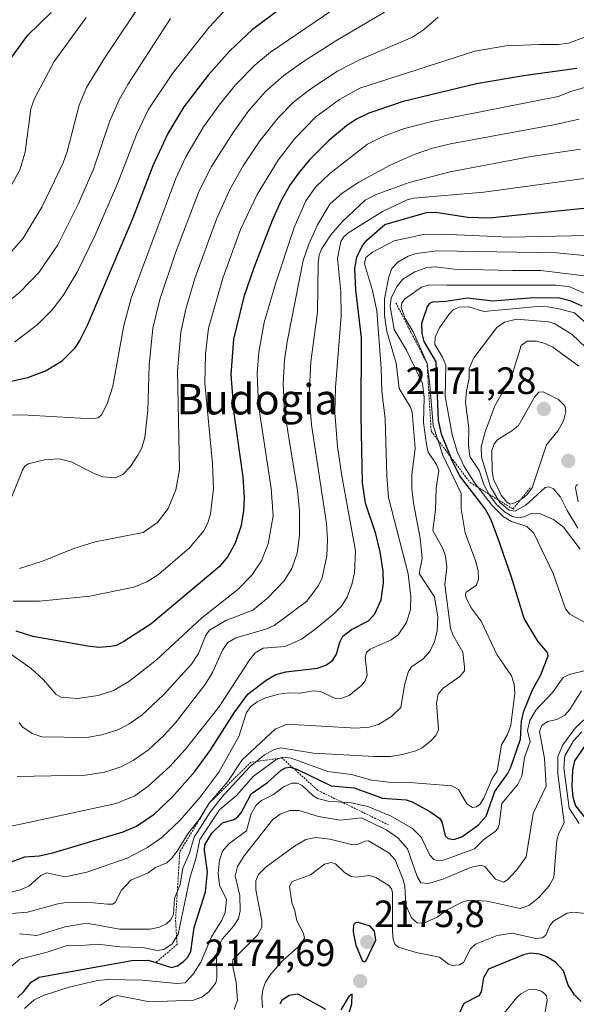
# Model space of a CAD drawing. Units: metres. Extents: x 681865 to 685348, y 4753994 to 4756381.
# Drawn here: x 684900 to 685046, y 4754685 to 4754945 of the extents above; entities that cross this region are included whole.
import ezdxf
from ezdxf.enums import TextEntityAlignment as Align

# ---------------------------------------------------------------- set-up
doc = ezdxf.new("R2010")
doc.units = ezdxf.units.M
doc.header["$MEASUREMENT"] = 0
doc.linetypes.add('TRAZOS', pattern=[0.75, 0.5, -0.25])
for name, color, linetype, lineweight in [('Carátula', 7, 'Continuous', 5), ('Curva de nivel maestra', 36, 'Continuous', 30), ('Curva de nivel normal', 36, 'Continuous', 0), ('Escarpado lineal', 39, 'TRAZOS', 0), ('Punto de cota en terreno', 7, 'Continuous', 0), ('Rótulo de punto de cota en terreno', 19, 'Continuous', 0), ('Texto cartográfico', 19, 'Continuous', 0)]:
    doc.layers.add(name, color=color, linetype=linetype, lineweight=lineweight)
doc.styles.add('Arial', font='txt', dxfattribs={"height": 0.2})

# ---------------------------------------------------------------- blocks, each defined once
blk = doc.blocks.new('*U174')
at = {"layer": 'Curva de nivel normal', "color": 36, "linetype": 'Continuous', "lineweight": 0}
blk.add_polyline3d([(685050.1, 4754872.11, 2145), (685044.59, 4754874.57, 2145), (685041.01, 4754875.01, 2145), (685012.15, 4754875.06, 2145), (685007.6, 4754875.17, 2145), (685005.52, 4754874.54, 2145), (685001.06, 4754871.31, 2145), (685000.29, 4754870.27, 2145), (685000.14, 4754869.17, 2145), (685001.17, 4754866.25, 2145), (685003.29, 4754862.71, 2145), (685006.97, 4754854.41, 2145), (685007.74, 4754848.77, 2145), (685008.56, 4754838.08, 2145), (685011.12, 4754830.23, 2145), (685015.93, 4754820.08, 2145), (685015.94, 4754816.09, 2145), (685017.04, 4754809.75, 2145), (685019.81, 4754802.21, 2145), (685020.46, 4754799.66, 2145), (685020.52, 4754797.55, 2145), (685019.96, 4754795.93, 2145), (685017.3, 4754794.13, 2145), (685017.06, 4754793.34, 2145), (685017.26, 4754792.53, 2145), (685018.6, 4754789.98, 2145), (685021.26, 4754786.46, 2145), (685025.4, 4754777.64, 2145), (685029.19, 4754772.09, 2145), (685029.94, 4754769.83, 2145), (685030.13, 4754767.52, 2145), (685029.07, 4754759.03, 2145), (685028.19, 4754756.57, 2145), (685026.62, 4754753.88, 2145), (685025.47, 4754746.9, 2145), (685024.15, 4754744.98, 2145), (685021.95, 4754739.79, 2145), (685020.88, 4754738.12, 2145), (685019.98, 4754737.5, 2145), (685018.95, 4754737.33, 2145), (685017.41, 4754738.35, 2145), (685015.26, 4754742.13, 2145), (685013.46, 4754743.1, 2145), (685002.33, 4754743.92, 2145), (684996.85, 4754744.01, 2145), (684992.45, 4754744.56, 2145), (684987.09, 4754746.09, 2145), (684980.79, 4754746.88, 2145), (684971.2, 4754750.32, 2145), (684968.9, 4754750.62, 2145), (684967.1, 4754749.89, 2145), (684961.15, 4754745.55, 2145), (684956.77, 4754740.47, 2145), (684952.23, 4754736.71, 2145), (684947.05, 4754728.89, 2145), (684946.16, 4754724.19, 2145), (684944.44, 4754718.69, 2145), (684941.4, 4754703.99, 2145), (684939.81, 4754701.42, 2145), (684937.64, 4754699.88, 2145), (684935.97, 4754699.65, 2145), (684931.97, 4754700.42, 2145), (684925.97, 4754700.58, 2145), (684920.2, 4754701.34, 2145), (684915.85, 4754700.94, 2145), (684912.43, 4754701.09, 2145), (684906.87, 4754699.17, 2145), (684899.66, 4754697.33, 2145), (684892.06, 4754691.04, 2145)], dxfattribs=at)
blk = doc.blocks.new('*U177')
at = {"layer": 'Curva de nivel normal', "color": 36, "linetype": 'Continuous', "lineweight": 0}
blk.add_polyline3d([(685052.7, 4754876.95, 2140), (685036.95, 4754878.9, 2140), (685029.61, 4754878.95, 2140), (685014.22, 4754879.27, 2140), (685009.2, 4754879.9, 2140), (685006.88, 4754879.68, 2140), (685003.76, 4754878.54, 2140), (685000.58, 4754876.63, 2140), (684998.98, 4754874.66, 2140), (684997.52, 4754871.63, 2140), (684997.24, 4754869.38, 2140), (684998.32, 4754863.32, 2140), (685001.56, 4754857.95, 2140), (685005.76, 4754849.1, 2140), (685006.18, 4754845.47, 2140), (685006.05, 4754838.8, 2140), (685006.81, 4754833.01, 2140), (685007.3, 4754831.02, 2140), (685009.44, 4754827.76, 2140), (685010.09, 4754826.09, 2140), (685009.41, 4754821.55, 2140), (685009.16, 4754815.79, 2140), (685008.53, 4754810.34, 2140), (685011.14, 4754805.59, 2140), (685011.83, 4754803.59, 2140), (685012.18, 4754800.69, 2140), (685011.66, 4754796.04, 2140), (685013.15, 4754784.64, 2140), (685013.77, 4754782.86, 2140), (685016.39, 4754778.3, 2140), (685016.83, 4754774.34, 2140), (685016.8, 4754773.38, 2140), (685015.58, 4754771.88, 2140), (685011.21, 4754768.8, 2140), (685009.86, 4754767.23, 2140), (685009.42, 4754764.98, 2140), (685009.98, 4754757.83, 2140), (685009.29, 4754756.3, 2140), (685007.99, 4754754.93, 2140), (685005.69, 4754753.1, 2140), (685004.04, 4754752.3, 2140), (685000.46, 4754751.3, 2140), (684997.3, 4754750.83, 2140), (684993.02, 4754750.75, 2140), (684977, 4754751.64, 2140), (684968.45, 4754753.06, 2140), (684966.64, 4754752.68, 2140), (684964.12, 4754751.2, 2140), (684960.37, 4754748.12, 2140), (684953.44, 4754740.65, 2140), (684950, 4754736.37, 2140), (684945.62, 4754729.5, 2140), (684944.33, 4754725.32, 2140), (684942.59, 4754721.32, 2140), (684941.9, 4754717.05, 2140), (684940.4, 4754713.33, 2140), (684940.15, 4754709.12, 2140), (684939.39, 4754707.65, 2140), (684938.32, 4754706.69, 2140), (684936.45, 4754705.79, 2140), (684933.96, 4754705.23, 2140), (684925.9, 4754705.24, 2140), (684917.35, 4754706.84, 2140), (684911.61, 4754705.85, 2140), (684904.17, 4754703.58, 2140), (684899.58, 4754704.07, 2140)], dxfattribs=at)
blk = doc.blocks.new('*U187')
at = {"layer": 'Curva de nivel normal', "color": 36, "linetype": 'Continuous', "lineweight": 0}
for points in [[(685051.49, 4754862.7, 2155), (685045.87, 4754867.71, 2155), (685041.72, 4754868.8, 2155), (685038.87, 4754869.31, 2155), (685036.04, 4754869.4, 2155), (685021.91, 4754868.09, 2155), (685017.99, 4754869.31, 2155), (685015.44, 4754869.28, 2155), (685013.87, 4754868.5, 2155), (685012.72, 4754867.3, 2155), (685010.29, 4754863.76, 2155), (685009.12, 4754861.36, 2155), (685009.05, 4754859.43, 2155), (685011.08, 4754856.08, 2155), (685011.88, 4754853.98, 2155), (685011.78, 4754845.66, 2155), (685013.6, 4754835.64, 2155), (685014.9, 4754831.22, 2155), (685016.73, 4754827.26, 2155), (685019.39, 4754823.07, 2155), (685024.02, 4754817.09, 2155), (685027.11, 4754813.98, 2155), (685029.19, 4754812.72, 2155), (685033.26, 4754811.42, 2155), (685035.08, 4754809.68, 2155), (685040.18, 4754799.01, 2155), (685043.45, 4754789.72, 2155), (685044.62, 4754788.27, 2155), (685048.53, 4754786.1, 2155)], [(685049.42, 4754773.65, 2155), (685044.43, 4754772.4, 2155), (685042.82, 4754771.66, 2155), (685040.03, 4754767.69, 2155), (685035.68, 4754763.04, 2155), (685034.04, 4754760.32, 2155), (685033.46, 4754757.68, 2155), (685034.13, 4754754.63, 2155), (685032.68, 4754750.51, 2155), (685031.98, 4754745.61, 2155), (685030.84, 4754743.29, 2155), (685026.69, 4754738.36, 2155), (685025.99, 4754732.84, 2155), (685025.66, 4754731.84, 2155), (685024.96, 4754731.02, 2155), (685021.97, 4754728.91, 2155), (685019.44, 4754726.46, 2155), (685011.27, 4754723.44, 2155), (685009.99, 4754723.25, 2155), (685008.77, 4754723.68, 2155), (685007.67, 4754724.74, 2155), (685005.44, 4754729.52, 2155), (685003.14, 4754731.77, 2155), (684997.33, 4754735.16, 2155), (684991.34, 4754737.59, 2155), (684986.99, 4754738.62, 2155), (684980.89, 4754739.03, 2155), (684978.08, 4754739.75, 2155), (684976.98, 4754740.42, 2155), (684974.09, 4754743.19, 2155), (684972.82, 4754743.75, 2155), (684971.33, 4754743.76, 2155), (684969.14, 4754742.81, 2155), (684966.48, 4754740.73, 2155), (684963.36, 4754739.18, 2155), (684961.95, 4754737.97, 2155), (684960.63, 4754735.68, 2155), (684959.39, 4754731.17, 2155), (684954.7, 4754727.73, 2155), (684953.09, 4754725.87, 2155), (684952.3, 4754723.42, 2155), (684951.96, 4754719.97, 2155), (684952.28, 4754716.86, 2155), (684954.1, 4754713.13, 2155), (684953.73, 4754709.63, 2155), (684952.85, 4754707.62, 2155), (684950.14, 4754703.23, 2155), (684947.37, 4754696.55, 2155), (684945.31, 4754693.39, 2155), (684943.21, 4754691.15, 2155), (684941.05, 4754690.92, 2155), (684931.88, 4754691.81, 2155), (684922.8, 4754692.03, 2155), (684920.13, 4754691.78, 2155), (684912.63, 4754689.94, 2155), (684905.81, 4754687.77, 2155), (684903.44, 4754686.62, 2155), (684900.9, 4754684.39, 2155)]]:
    blk.add_polyline3d(points, dxfattribs=at)
blk = doc.blocks.new('*U201')
at = {"layer": 'Curva de nivel normal', "color": 36, "linetype": 'Continuous', "lineweight": 0}
blk.add_polyline3d([(684897.04, 4754732.34, 2120), (684925.07, 4754738.4, 2120), (684929.98, 4754740.46, 2120), (684933.5, 4754742.96, 2120), (684939.17, 4754748.13, 2120), (684943.3, 4754752.73, 2120), (684952.1, 4754763.84, 2120), (684960.06, 4754776.1, 2120), (684961.68, 4754778.14, 2120), (684963.78, 4754779.33, 2120), (684969.54, 4754779.82, 2120), (684973.88, 4754781.75, 2120), (684977.4, 4754784.23, 2120), (684982.29, 4754788.34, 2120), (684984.41, 4754790.41, 2120), (684985.95, 4754792.78, 2120), (684987.18, 4754796.15, 2120), (684987.82, 4754799.25, 2120), (684988.07, 4754804.98, 2120), (684984.47, 4754824.77, 2120), (684983.41, 4754832.49, 2120), (684982.66, 4754841.38, 2120), (684982.8, 4754848.03, 2120), (684984.37, 4754867, 2120), (684984.22, 4754873.28, 2120), (684983.38, 4754882.09, 2120), (684984.26, 4754886.53, 2120), (684984.96, 4754887.72, 2120), (684986.07, 4754888.74, 2120), (684995.27, 4754894.44, 2120), (685001.7, 4754897.52, 2120), (685003.43, 4754898.01, 2120), (685021.95, 4754899.58, 2120), (685053.48, 4754903.9, 2120)], dxfattribs=at)
blk = doc.blocks.new('*U212')
at = {"layer": 'Curva de nivel normal', "color": 36, "linetype": 'Continuous', "lineweight": 0}
blk.add_polyline3d([(684883.37, 4754711.31, 2130), (684899.76, 4754715.64, 2130), (684902.05, 4754716.64, 2130), (684905.18, 4754719.45, 2130), (684906.66, 4754720.08, 2130), (684911.62, 4754719.05, 2130), (684917.34, 4754720.29, 2130), (684927.9, 4754724.03, 2130), (684933.3, 4754726.8, 2130), (684937.11, 4754729.44, 2130), (684941.83, 4754733.89, 2130), (684947.06, 4754739.95, 2130), (684952.07, 4754746.68, 2130), (684957.35, 4754756.09, 2130), (684959.4, 4754762.38, 2130), (684960.55, 4754763.94, 2130), (684962.2, 4754765.17, 2130), (684964.38, 4754766.22, 2130), (684967.9, 4754767.26, 2130), (684970.56, 4754767.6, 2130), (684973.55, 4754767.53, 2130), (684976.99, 4754768.13, 2130), (684978.93, 4754767.89, 2130), (684982.87, 4754766.08, 2130), (684984.5, 4754766.18, 2130), (684986.48, 4754766.88, 2130), (684989.82, 4754769.56, 2130), (684990.67, 4754770.75, 2130), (684991.15, 4754772.19, 2130), (684990.69, 4754776.97, 2130), (684991.04, 4754778.25, 2130), (684992, 4754779.1, 2130), (684997.48, 4754781.54, 2130), (684999.36, 4754782.89, 2130), (685001.59, 4754786.09, 2130), (685002.58, 4754789.54, 2130), (685002.72, 4754792.93, 2130), (685002, 4754798.95, 2130), (684996.83, 4754819.06, 2130), (684996.39, 4754824.78, 2130), (684995.97, 4754839.82, 2130), (684995.04, 4754847.09, 2130), (684994.88, 4754853.16, 2130), (684993.7, 4754868.3, 2130), (684992.63, 4754873.63, 2130), (684990.48, 4754880.63, 2130), (684990.8, 4754882.3, 2130), (684992.57, 4754883.73, 2130), (684998.34, 4754886.75, 2130), (685006.07, 4754888.39, 2130), (685010.83, 4754888.45, 2130), (685028.82, 4754887.72, 2130), (685049.11, 4754888.17, 2130)], dxfattribs=at)
blk = doc.blocks.new('*U224')
at = {"layer": 'Curva de nivel normal', "color": 36, "linetype": 'Continuous', "lineweight": 0}
blk.add_polyline3d([(684895.37, 4754709.26, 2135), (684901.7, 4754709.77, 2135), (684909.64, 4754711.95, 2135), (684911.96, 4754712.29, 2135), (684917.21, 4754712.36, 2135), (684922.74, 4754711.82, 2135), (684924.05, 4754711.87, 2135), (684924.75, 4754712.26, 2135), (684926.46, 4754715.58, 2135), (684928.94, 4754718.2, 2135), (684933.51, 4754720.08, 2135), (684935.43, 4754721.53, 2135), (684938.35, 4754722.76, 2135), (684939.59, 4754723.88, 2135), (684941.15, 4754725.84, 2135), (684944.14, 4754730.7, 2135), (684946.87, 4754734.16, 2135), (684949.57, 4754738.46, 2135), (684954.5, 4754744.17, 2135), (684958.28, 4754749.91, 2135), (684966.92, 4754758.04, 2135), (684970.08, 4754759.34, 2135), (684988.18, 4754758.23, 2135), (684991.75, 4754758.52, 2135), (684994.13, 4754759.2, 2135), (684997.58, 4754761.36, 2135), (685000.09, 4754763.75, 2135), (685001.05, 4754769.6, 2135), (685002.03, 4754773.05, 2135), (685002.89, 4754774.39, 2135), (685005.83, 4754776.47, 2135), (685007.71, 4754778.51, 2135), (685008.97, 4754781.07, 2135), (685009.6, 4754783.8, 2135), (685009.83, 4754787.56, 2135), (685008.92, 4754792.84, 2135), (685004.9, 4754799.01, 2135), (685005.68, 4754802.99, 2135), (685005.14, 4754808.36, 2135), (685003.36, 4754817.6, 2135), (685002.97, 4754821.42, 2135), (685003, 4754824.97, 2135), (685003.83, 4754832.05, 2135), (685003.07, 4754841.58, 2135), (685002.64, 4754842.91, 2135), (684999.65, 4754847.79, 2135), (684998.8, 4754854.45, 2135), (684996.38, 4754862.8, 2135), (684995.79, 4754867.02, 2135), (684995.77, 4754871.46, 2135), (684996.9, 4754877.28, 2135), (684997.7, 4754879.45, 2135), (684999.28, 4754881.12, 2135), (685001.97, 4754882.65, 2135), (685004.09, 4754883.41, 2135), (685009.62, 4754884.06, 2135), (685041.19, 4754883.56, 2135), (685053.68, 4754882.36, 2135)], dxfattribs=at)
blk = doc.blocks.new('*U235')
at = {"layer": 'Curva de nivel maestra', "color": 36, "linetype": 'Continuous', "lineweight": 30}
blk.add_polyline3d([(684890.54, 4754720.57, 2125), (684901, 4754724.37, 2125), (684904.72, 4754724.62, 2125), (684908.35, 4754725.43, 2125), (684926.92, 4754730.93, 2125), (684930.38, 4754732.45, 2125), (684935.08, 4754735.63, 2125), (684939.81, 4754740.07, 2125), (684945.76, 4754746.85, 2125), (684949.84, 4754752.41, 2125), (684956.13, 4754762.33, 2125), (684959.78, 4754767.22, 2125), (684964.56, 4754770.87, 2125), (684967.12, 4754772.4, 2125), (684969.79, 4754773.13, 2125), (684978.13, 4754774.11, 2125), (684980.44, 4754774.95, 2125), (684982.17, 4754776.21, 2125), (684983.13, 4754777.73, 2125), (684983.94, 4754780.89, 2125), (684984.8, 4754782.5, 2125), (684987.06, 4754784.3, 2125), (684991.54, 4754786.57, 2125), (684993.23, 4754788.4, 2125), (684994.84, 4754792.13, 2125), (684995.48, 4754796.59, 2125), (684995.43, 4754799.66, 2125), (684994.61, 4754804.77, 2125), (684993.45, 4754809.49, 2125), (684990.77, 4754817.56, 2125), (684990, 4754822.92, 2125), (684989.63, 4754840.55, 2125), (684989.71, 4754861.19, 2125), (684988.23, 4754873.79, 2125), (684987.92, 4754879.37, 2125), (684988.45, 4754882.5, 2125), (684990.02, 4754885.56, 2125), (684991.13, 4754886.9, 2125), (684995.88, 4754891.04, 2125), (685006.79, 4754894.21, 2125), (685009.3, 4754894.32, 2125), (685017.76, 4754893, 2125), (685023.3, 4754892.83, 2125), (685058.6, 4754896.43, 2125)], dxfattribs=at)
blk = doc.blocks.new('*U244')
at = {"layer": 'Curva de nivel maestra', "color": 36, "linetype": 'Continuous', "lineweight": 30}
blk.add_polyline3d([(684899, 4754687.23, 2150), (684900.73, 4754688.8, 2150), (684902.65, 4754691.33, 2150), (684904.74, 4754692.62, 2150), (684929.14, 4754697.04, 2150), (684933.45, 4754697.08, 2150), (684935.47, 4754696.45, 2150), (684939.65, 4754695.13, 2150), (684941.2, 4754695.58, 2150), (684942.78, 4754696.74, 2150), (684943.87, 4754697.83, 2150), (684944.73, 4754699.36, 2150), (684945.59, 4754705.71, 2150), (684948.62, 4754715.09, 2150), (684949.08, 4754720.38, 2150), (684948.29, 4754726.05, 2150), (684948.4, 4754727.54, 2150), (684950.24, 4754730.59, 2150), (684953.05, 4754733.32, 2150), (684956.02, 4754734.18, 2150), (684957.05, 4754734.77, 2150), (684957.99, 4754735.94, 2150), (684960.59, 4754740.99, 2150), (684964.92, 4754743.98, 2150), (684968.56, 4754747.2, 2150), (684969.7, 4754747.84, 2150), (684970.77, 4754747.99, 2150), (684971.75, 4754747.69, 2150), (684972.82, 4754747.36, 2150), (684981.73, 4754743.07, 2150), (684987.79, 4754742.5, 2150), (684995.21, 4754739.78, 2150), (685001.44, 4754739.33, 2150), (685003.07, 4754738.81, 2150), (685007.73, 4754736.25, 2150), (685010.33, 4754734.44, 2150), (685010.9, 4754733.56, 2150), (685011.7, 4754729.88, 2150), (685012.54, 4754729.18, 2150), (685014.06, 4754728.92, 2150), (685016.15, 4754729.64, 2150), (685020.52, 4754732.77, 2150), (685022.53, 4754735.05, 2150), (685024.79, 4754741.55, 2150), (685028.2, 4754746.26, 2150), (685029.07, 4754747.95, 2150), (685031.59, 4754755.39, 2150), (685031.84, 4754760.14, 2150), (685032.46, 4754762.78, 2150), (685034.74, 4754768.34, 2150), (685036.93, 4754772.34, 2150), (685038.88, 4754777.36, 2150), (685038.73, 4754778.22, 2150), (685036.14, 4754781.21, 2150), (685032.59, 4754787.14, 2150), (685029.26, 4754798.09, 2150), (685025.54, 4754808.72, 2150), (685023.76, 4754813.35, 2150), (685022.31, 4754816.12, 2150), (685015.52, 4754824.89, 2150), (685013.52, 4754829, 2150), (685013.23, 4754829.72, 2150), (685010.81, 4754835.8, 2150), (685009.99, 4754839.38, 2150), (685009.36, 4754854.83, 2150), (685006.25, 4754860.23, 2150), (685005.71, 4754862.28, 2150), (685005.59, 4754865.05, 2150), (685007.07, 4754869.39, 2150), (685007.74, 4754870.32, 2150), (685008.48, 4754870.66, 2150), (685011.93, 4754870.85, 2150), (685017.6, 4754871.72, 2150), (685024.33, 4754870.94, 2150), (685033.97, 4754871.69, 2150), (685041.55, 4754871.77, 2150), (685044.61, 4754871, 2150), (685047.77, 4754869.6, 2150)], dxfattribs=at)
blk = doc.blocks.new('5PATER')
at = {"layer": 'Carátula', "linetype": 'Continuous', "lineweight": 5}
h = blk.add_hatch(color=250, dxfattribs=at)
edge = h.paths.add_edge_path()
edge.add_ellipse((0, 0.01), major_axis=(-1.33, -1.34), ratio=0.999422, start_angle=0, end_angle=360)

msp = doc.modelspace()

# ---------------------------------------------------------------- linework, layer by layer
at = {"layer": 'Curva de nivel maestra', "color": 36, "linetype": 'Continuous', "lineweight": 30}
for points in [[(684973.22, 4754951.58, 2075), (684960.95, 4754942.43, 2075), (684955.02, 4754936.78, 2075), (684949.27, 4754930.37, 2075), (684942.83, 4754922.01, 2075), (684938.66, 4754915.06, 2075), (684934.72, 4754906.52, 2075), (684929.35, 4754892.55, 2075), (684917.52, 4754864.59, 2075), (684915.46, 4754860.53, 2075), (684913.96, 4754858.29, 2075), (684910.62, 4754854.91, 2075), (684906.6, 4754852.47, 2075), (684901.71, 4754850.63, 2075), (684892.59, 4754848.63, 2075)], [(684896.43, 4754933.54, 2050), (684901.64, 4754940.82, 2050), (684907.92, 4754946.89, 2050)], [(685046.41, 4754932.16, 2100), (685032.36, 4754930.23, 2100), (685020.03, 4754928.1, 2100), (685000.71, 4754923.47, 2100), (684991.59, 4754920.4, 2100), (684988.24, 4754918.73, 2100), (684985.71, 4754917.06, 2100), (684981.1, 4754913.15, 2100), (684976.03, 4754908.1, 2100), (684973.05, 4754904.59, 2100), (684970.8, 4754901.36, 2100), (684968.45, 4754897.16, 2100), (684966.18, 4754892.1, 2100), (684961.32, 4754879.64, 2100), (684958.71, 4754871.97, 2100), (684955.98, 4754860.85, 2100), (684955.26, 4754851.52, 2100), (684956.03, 4754841.34, 2100), (684958.41, 4754824.44, 2100), (684958.76, 4754819.06, 2100), (684958.64, 4754815.64, 2100), (684957.94, 4754811.65, 2100), (684956.37, 4754807.07, 2100), (684954.44, 4754803.54, 2100), (684952.2, 4754800.81, 2100), (684934.18, 4754785.66, 2100), (684927.04, 4754781.09, 2100), (684925.17, 4754780.06, 2100), (684923.65, 4754779.75, 2100), (684920.5, 4754779.56, 2100), (684917.57, 4754779.87, 2100), (684903.07, 4754782.45, 2100), (684898.65, 4754783.79, 2100)], [(685049.2, 4754754.48, 2175), (685045.86, 4754749.65, 2175), (685045.27, 4754747.27, 2175), (685045.15, 4754742.87, 2175), (685045.4, 4754740.08, 2175), (685046.11, 4754737.8, 2175), (685049.08, 4754733.97, 2175)], [(684990.42, 4754696.62, 2175), (684990.83, 4754696.88, 2175), (684993.47, 4754702.33, 2175), (684993.08, 4754704.76, 2175), (684991.97, 4754706.08, 2175), (684988.94, 4754707.06, 2175), (684988.12, 4754706.93, 2175), (684987.58, 4754706.42, 2175), (684987.5, 4754704.55, 2175), (684988.18, 4754701.08, 2175), (684989.9, 4754696.99, 2175), (684990.42, 4754696.62, 2175)], [(685047.57, 4754686.22, 2175), (685045.8, 4754687.95, 2175), (685044.16, 4754690.47, 2175), (685042.94, 4754694.3, 2175), (685040.83, 4754696.54, 2175), (685038.4, 4754698.03, 2175), (685036.57, 4754698.69, 2175), (685034.26, 4754698.97, 2175), (685032.36, 4754698.53, 2175), (685023.17, 4754694.69, 2175), (685021.81, 4754692.42, 2175), (685021.23, 4754688.75, 2175), (685020.65, 4754687.71, 2175), (685016.64, 4754685.64, 2175), (685014.88, 4754681.86, 2175)], [(684980.32, 4754684.14, 2175), (684973.03, 4754688.14, 2175), (684970.6, 4754687.8, 2175), (684968.69, 4754686.5, 2175), (684968.18, 4754685.46, 2175)], [(684985.76, 4754680.86, 2175), (684987.14, 4754685.63, 2175), (684987.24, 4754688.12, 2175), (684986.45, 4754687.7, 2175), (684984.22, 4754684.02, 2175)]]:
    msp.add_polyline3d(points, dxfattribs=at)
at = {"layer": 'Curva de nivel normal', "color": 36, "linetype": 'Continuous', "lineweight": 0}
for points in [[(684896.98, 4754883.43, 2060), (684900.54, 4754887.39, 2060), (684905.46, 4754895.62, 2060), (684911.05, 4754907.26, 2060), (684912.11, 4754910.3, 2060), (684915.27, 4754922.51, 2060), (684917.26, 4754927.12, 2060), (684921.95, 4754934.9, 2060), (684932.59, 4754950.84, 2060)], [(684956.76, 4754950.91, 2070), (684949.54, 4754943.06, 2070), (684939.89, 4754930.82, 2070), (684933.5, 4754921.24, 2070), (684930.44, 4754914.76, 2070), (684925.48, 4754901.98, 2070), (684919.52, 4754888.18, 2070), (684914.73, 4754878.5, 2070), (684911.08, 4754872.36, 2070), (684908.25, 4754868.62, 2070), (684904.25, 4754864.58, 2070), (684898.25, 4754859.99, 2070)], [(684897.75, 4754840.75, 2080), (684900.27, 4754840.82, 2080), (684918.73, 4754839.79, 2080), (684920.33, 4754840.08, 2080), (684921.25, 4754840.93, 2080), (684922.72, 4754844, 2080), (684924.16, 4754848.43, 2080), (684927.1, 4754864.4, 2080), (684929.02, 4754871.63, 2080), (684940.76, 4754903.12, 2080), (684943.4, 4754908.83, 2080), (684948.07, 4754916.74, 2080), (684952.18, 4754922.53, 2080), (684956.5, 4754927.81, 2080), (684961.58, 4754933.04, 2080), (684965.74, 4754936.5, 2080), (684984.34, 4754949.11, 2080)], [(684894.58, 4754869.01, 2065), (684899.67, 4754873.18, 2065), (684904.74, 4754878.51, 2065), (684909.63, 4754885.68, 2065), (684915.04, 4754896.43, 2065), (684919.09, 4754905.66, 2065), (684923.41, 4754918.35, 2065), (684925.87, 4754923.94, 2065), (684928.13, 4754927.93, 2065), (684939.35, 4754945.35, 2065)], [(684895.43, 4754897.73, 2055), (684899.65, 4754905.46, 2055), (684901.05, 4754910.09, 2055), (684902.52, 4754921.49, 2055), (684903.49, 4754924.29, 2055), (684908.7, 4754934.04, 2055), (684917.12, 4754945.56, 2055)], [(684995.74, 4754947.05, 2085), (684982.91, 4754939.49, 2085), (684974.11, 4754933.84, 2085), (684969.25, 4754930.35, 2085), (684964.4, 4754926.08, 2085), (684960, 4754921.13, 2085), (684955.83, 4754915.29, 2085), (684950.15, 4754906.32, 2085), (684946.93, 4754899.91, 2085), (684940.7, 4754883.53, 2085), (684936.56, 4754871.22, 2085), (684934.74, 4754863.67, 2085), (684933.72, 4754853.96, 2085), (684933.42, 4754842, 2085), (684932.6, 4754834.92, 2085), (684931.76, 4754832.19, 2085), (684930.77, 4754830.19, 2085), (684928.78, 4754827.21, 2085), (684926.84, 4754825.14, 2085), (684924.76, 4754824.27, 2085), (684921.56, 4754824.54, 2085), (684919.46, 4754825.27, 2085), (684913.15, 4754828.46, 2085), (684910.05, 4754829.25, 2085), (684906.13, 4754828.98, 2085), (684901.87, 4754827.93, 2085), (684901, 4754827.31, 2085), (684900.36, 4754826.23, 2085), (684895.55, 4754814.32, 2085)], [(685009.92, 4754945.7, 2090), (685006.02, 4754942.35, 2090), (685003.15, 4754940.44, 2090), (684989.21, 4754934.44, 2090), (684983.36, 4754931.42, 2090), (684976.04, 4754926.65, 2090), (684971.76, 4754923.27, 2090), (684967.73, 4754919.17, 2090), (684962.87, 4754913.08, 2090), (684958.52, 4754906.47, 2090), (684955.01, 4754900.26, 2090), (684951.45, 4754892.48, 2090), (684945.74, 4754876.77, 2090), (684943.37, 4754868.75, 2090), (684942.05, 4754862.68, 2090), (684941.22, 4754852.5, 2090), (684941.75, 4754826.37, 2090), (684940.78, 4754821.08, 2090), (684938.77, 4754816.18, 2090), (684935.89, 4754812.46, 2090), (684932.13, 4754809.87, 2090), (684919.5, 4754807.41, 2090), (684913.92, 4754805.6, 2090), (684905.62, 4754802.32, 2090), (684899.55, 4754800.39, 2090)], [(684897.92, 4754791.78, 2095), (684904.81, 4754791.73, 2095), (684918.07, 4754793.02, 2095), (684929.71, 4754795.42, 2095), (684933.09, 4754796.83, 2095), (684936.16, 4754798.76, 2095), (684944.38, 4754805.76, 2095), (684948.1, 4754810.25, 2095), (684949.32, 4754812.67, 2095), (684949.93, 4754814.75, 2095), (684950.66, 4754821.32, 2095), (684950.39, 4754827.96, 2095), (684948.45, 4754849.23, 2095), (684948.62, 4754856.97, 2095), (684949.37, 4754863.69, 2095), (684953.17, 4754876.92, 2095), (684957.79, 4754889.76, 2095), (684962.18, 4754898.91, 2095), (684967.69, 4754907.97, 2095), (684972.1, 4754913.7, 2095), (684977.67, 4754919.38, 2095), (684983.87, 4754923.98, 2095), (684989.23, 4754926.99, 2095), (685019.55, 4754936.7, 2095), (685027.69, 4754938.13, 2095), (685036.57, 4754938.48, 2095), (685041.62, 4754938.46, 2095), (685044.24, 4754938.83, 2095), (685048.58, 4754940.41, 2095)], [(685049.09, 4754927.34, 2105), (685045.12, 4754926.2, 2105), (685041.51, 4754924.75, 2105), (685008.61, 4754918.3, 2105), (685001.05, 4754916.38, 2105), (684995.28, 4754914.21, 2105), (684991.29, 4754912.21, 2105), (684981.35, 4754904.51, 2105), (684977.54, 4754900.92, 2105), (684975.05, 4754897.28, 2105), (684971.99, 4754890.21, 2105), (684966.99, 4754875.38, 2105), (684964.04, 4754865.16, 2105), (684962.6, 4754857.42, 2105), (684962.18, 4754851.72, 2105), (684962.55, 4754843.4, 2105), (684965.88, 4754821.46, 2105), (684966.38, 4754814.23, 2105), (684965.07, 4754806.81, 2105), (684963.38, 4754802.37, 2105), (684960.82, 4754798.61, 2105), (684957.14, 4754794.79, 2105), (684947.65, 4754787.36, 2105), (684935.58, 4754776.17, 2105), (684928.4, 4754770.54, 2105), (684924.32, 4754768.15, 2105), (684920.26, 4754766.86, 2105), (684914.84, 4754766.09, 2105), (684910.47, 4754766.44, 2105), (684909.25, 4754767.17, 2105), (684905.86, 4754771, 2105), (684902.61, 4754774.02, 2105), (684897.27, 4754777.74, 2105)], [(685047.09, 4754918.78, 2110), (685040.84, 4754917.37, 2110), (685013.11, 4754912.33, 2110), (685008.39, 4754911.15, 2110), (685003.55, 4754909.46, 2110), (684997.28, 4754906.66, 2110), (684988.95, 4754902.21, 2110), (684984.61, 4754899.33, 2110), (684981.39, 4754896.36, 2110), (684978.13, 4754890.95, 2110), (684975.8, 4754885.83, 2110), (684974.32, 4754881.57, 2110), (684970.07, 4754860.08, 2110), (684969.4, 4754855.24, 2110), (684969.02, 4754849.09, 2110), (684969.38, 4754841.87, 2110), (684972.81, 4754820.89, 2110), (684973.37, 4754815.5, 2110), (684973.38, 4754809.08, 2110), (684972.73, 4754804.37, 2110), (684971.37, 4754800.39, 2110), (684969.31, 4754797.11, 2110), (684965.04, 4754792.63, 2110), (684961.06, 4754789.35, 2110), (684953.98, 4754786.66, 2110), (684949.63, 4754784.08, 2110), (684948.65, 4754782.74, 2110), (684946.75, 4754777.9, 2110), (684944.88, 4754775.12, 2110), (684937.52, 4754767.02, 2110), (684931.86, 4754761.76, 2110), (684928.38, 4754759.35, 2110), (684925.5, 4754757.79, 2110), (684921.24, 4754756.5, 2110), (684917.28, 4754755.82, 2110), (684905.44, 4754756, 2110), (684902.92, 4754756.84, 2110), (684900.47, 4754758.54, 2110), (684899.5, 4754759.63, 2110)], [(685047.41, 4754910.91, 2115), (685034.4, 4754908.93, 2115), (685013.03, 4754904.96, 2115), (685002.29, 4754902.15, 2115), (684993.52, 4754898.96, 2115), (684990.66, 4754897.41, 2115), (684984.65, 4754891.83, 2115), (684981.64, 4754888.32, 2115), (684979.27, 4754884.72, 2115), (684978.57, 4754883.04, 2115), (684978.29, 4754880.81, 2115), (684978.08, 4754867.91, 2115), (684976.33, 4754854.87, 2115), (684975.87, 4754846.24, 2115), (684976.5, 4754838.26, 2115), (684980.47, 4754812.21, 2115), (684980.75, 4754807.99, 2115), (684980.6, 4754803.68, 2115), (684979.29, 4754797.86, 2115), (684978.36, 4754795.91, 2115), (684976.63, 4754793.46, 2115), (684975.21, 4754791.68, 2115), (684966.64, 4754785.36, 2115), (684964.49, 4754784.32, 2115), (684956.54, 4754782.11, 2115), (684954.51, 4754780.8, 2115), (684953.09, 4754778.82, 2115), (684950.49, 4754773.08, 2115), (684948.51, 4754769.77, 2115), (684940.56, 4754759.56, 2115), (684937.52, 4754756.23, 2115), (684933.54, 4754752.53, 2115), (684929.54, 4754749.77, 2115), (684926.3, 4754748.05, 2115), (684922.01, 4754746.63, 2115), (684916.85, 4754745.88, 2115), (684898.98, 4754745.49, 2115)], [(685047.31, 4754805.43, 2160), (685042.91, 4754811.28, 2160), (685040.28, 4754813.31, 2160), (685036.56, 4754814.86, 2160), (685034.63, 4754814.94, 2160), (685032.48, 4754813.98, 2160), (685031.02, 4754813.72, 2160), (685029.53, 4754814.04, 2160), (685027.34, 4754815.26, 2160), (685025.36, 4754817.15, 2160), (685023.47, 4754819.71, 2160), (685021.94, 4754822.51, 2160), (685020.72, 4754826.15, 2160), (685018.27, 4754829.89, 2160), (685017.86, 4754832.88, 2160), (685017.95, 4754837.36, 2160), (685017.14, 4754844.18, 2160), (685017.34, 4754847.21, 2160), (685018.09, 4754850.4, 2160), (685018.07, 4754853.05, 2160), (685019.34, 4754855.85, 2160), (685025.32, 4754863.92, 2160), (685027.34, 4754865.26, 2160), (685030.5, 4754866.1, 2160), (685039.01, 4754865.34, 2160), (685040.64, 4754864.87, 2160), (685045.17, 4754862.07, 2160), (685050.7, 4754856.87, 2160)], [(685046.73, 4754811, 2165), (685043.88, 4754815.66, 2165), (685042.16, 4754819.14, 2165), (685040.3, 4754821.32, 2165), (685039.13, 4754821.88, 2165), (685038.09, 4754821.68, 2165), (685032.98, 4754817.08, 2165), (685030.15, 4754815.47, 2165), (685028.63, 4754815.76, 2165), (685026.19, 4754817.71, 2165), (685023.73, 4754821.91, 2165), (685021.3, 4754829.71, 2165), (685021.25, 4754832.42, 2165), (685022.32, 4754836.39, 2165), (685024.84, 4754843.22, 2165), (685029.26, 4754850.92, 2165), (685031.73, 4754859.1, 2165), (685033.38, 4754860.29, 2165), (685035.79, 4754860.24, 2165), (685038.14, 4754859.65, 2165), (685040.1, 4754858.68, 2165), (685046.98, 4754853.7, 2165)], [(685028.83, 4754817.35, 2170), (685030.12, 4754817.62, 2170), (685032.12, 4754818.8, 2170), (685033.39, 4754819.88, 2170), (685034.63, 4754821.61, 2170), (685038.45, 4754832.94, 2170), (685041.56, 4754836.74, 2170), (685042.89, 4754839.24, 2170), (685043.53, 4754841.7, 2170), (685043.3, 4754843.21, 2170), (685041.59, 4754844.91, 2170), (685037.61, 4754846.89, 2170), (685036.43, 4754846.83, 2170), (685035.25, 4754845.55, 2170), (685031.08, 4754838.06, 2170), (685029.3, 4754836.6, 2170), (685025.59, 4754834.39, 2170), (685024.69, 4754833.2, 2170), (685024, 4754831.44, 2170), (685024.09, 4754825.92, 2170), (685024.51, 4754823.86, 2170), (685026.46, 4754819.66, 2170), (685027.97, 4754817.84, 2170), (685028.83, 4754817.35, 2170)], [(685046.64, 4754822.46, 2170), (685046.25, 4754822.23, 2170), (685046.11, 4754821.63, 2170), (685046.83, 4754817.95, 2170)], [(684920.77, 4754685.11, 2160), (684924.08, 4754687.37, 2160), (684925.36, 4754687.8, 2160), (684933.83, 4754686.1, 2160), (684945.46, 4754686.58, 2160), (684947.63, 4754687.39, 2160), (684949.42, 4754688.76, 2160), (684951.3, 4754691.12, 2160), (684951.53, 4754692.36, 2160), (684951.44, 4754698.2, 2160), (684951.89, 4754700.53, 2160), (684952.98, 4754702.63, 2160), (684956.02, 4754706.15, 2160), (684957.28, 4754708.08, 2160), (684957.73, 4754710.08, 2160), (684957.66, 4754714.14, 2160), (684956.37, 4754719.32, 2160), (684956.99, 4754721.8, 2160), (684958.73, 4754724.59, 2160), (684966.25, 4754734.09, 2160), (684968.28, 4754735.6, 2160), (684970.78, 4754736.58, 2160), (684973.18, 4754736.58, 2160), (684978.36, 4754735, 2160), (684984.05, 4754734.04, 2160), (684989.71, 4754734.58, 2160), (684996.34, 4754731.37, 2160), (684999.3, 4754729.36, 2160), (685001.83, 4754726.43, 2160), (685004.38, 4754719.16, 2160), (685005.34, 4754717.52, 2160), (685007.36, 4754717.34, 2160), (685011.15, 4754718.48, 2160), (685018.39, 4754721.57, 2160), (685021.16, 4754722.18, 2160), (685022.18, 4754721.76, 2160), (685025.02, 4754718.44, 2160), (685027.09, 4754717.7, 2160), (685028.17, 4754718.31, 2160), (685030.6, 4754720.89, 2160), (685033.06, 4754724.37, 2160), (685034.96, 4754735.74, 2160), (685038.32, 4754742.97, 2160), (685037.92, 4754750.25, 2160), (685036.63, 4754757.36, 2160), (685037.25, 4754758.93, 2160), (685038.73, 4754760.02, 2160), (685041.16, 4754760.52, 2160), (685043.24, 4754761.71, 2160), (685044.58, 4754763.19, 2160), (685047.67, 4754768.13, 2160)], [(684956.13, 4754684.1, 2165), (684957.01, 4754686.54, 2165), (684956.66, 4754691.24, 2165), (684955.66, 4754695.91, 2165), (684955.8, 4754697.23, 2165), (684962.31, 4754703.67, 2165), (684963.39, 4754705.82, 2165), (684963.4, 4754707.44, 2165), (684961.83, 4754715.62, 2165), (684961.89, 4754718.01, 2165), (684962.53, 4754719.66, 2165), (684964.57, 4754721.74, 2165), (684972.02, 4754727.18, 2165), (684975.06, 4754728.89, 2165), (684977.69, 4754729.42, 2165), (684981.39, 4754729, 2165), (684987.37, 4754727.5, 2165), (684988.66, 4754727.62, 2165), (684990.61, 4754728.49, 2165), (684991.51, 4754728.55, 2165), (684996.99, 4754725.3, 2165), (684998.57, 4754723.56, 2165), (685000.63, 4754718.54, 2165), (685001.1, 4754716.64, 2165), (685001.38, 4754711.57, 2165), (685002.9, 4754708.25, 2165), (685004.48, 4754706.88, 2165), (685006.34, 4754706.92, 2165), (685009.66, 4754708.45, 2165), (685012.24, 4754710.35, 2165), (685016.23, 4754712.39, 2165), (685017.99, 4754712.89, 2165), (685022.8, 4754712.69, 2165), (685031.54, 4754710.75, 2165), (685033.79, 4754711.51, 2165), (685036.47, 4754713.66, 2165), (685039.11, 4754716.68, 2165), (685040.35, 4754718.86, 2165), (685041.16, 4754728.73, 2165), (685041.74, 4754730.61, 2165), (685043.12, 4754733.29, 2165), (685041.47, 4754746.25, 2165), (685041.45, 4754750.76, 2165), (685042.75, 4754753.85, 2165), (685045.97, 4754758.27, 2165), (685050.24, 4754762.19, 2165)], [(685047.74, 4754757.3, 2170), (685045.54, 4754754.89, 2170), (685043.29, 4754750.95, 2170), (685042.98, 4754747.93, 2170), (685044.44, 4754737.14, 2170), (685047.02, 4754733.16, 2170)], [(685048.89, 4754709.39, 2170), (685045.39, 4754709.72, 2170), (685043.88, 4754709.51, 2170), (685040.25, 4754707.36, 2170), (685039.32, 4754706.28, 2170), (685038.23, 4754703.67, 2170), (685037.41, 4754702.95, 2170), (685035.67, 4754702.85, 2170), (685029.44, 4754704.18, 2170), (685025.49, 4754703.62, 2170), (685019.72, 4754701.36, 2170), (685018.44, 4754700.12, 2170), (685016.57, 4754696.52, 2170), (685015.48, 4754695.87, 2170), (685013.58, 4754695.71, 2170), (685012.6, 4754696.01, 2170), (685010.28, 4754697.92, 2170), (685004.1, 4754699.15, 2170), (684999.44, 4754700.54, 2170), (684998.6, 4754701.24, 2170), (684998.08, 4754702.57, 2170), (684997.82, 4754704.84, 2170), (684997.85, 4754714.91, 2170), (684997.61, 4754715.9, 2170), (684996.87, 4754716.8, 2170), (684993.51, 4754718.91, 2170), (684991.68, 4754719.43, 2170), (684988.33, 4754719, 2170), (684986.94, 4754719.16, 2170), (684985.17, 4754720.2, 2170), (684982.85, 4754722.46, 2170), (684981.66, 4754722.89, 2170), (684979.94, 4754722.4, 2170), (684976.27, 4754719.61, 2170), (684971.44, 4754717.8, 2170), (684970.69, 4754716.52, 2170), (684971.34, 4754712.29, 2170), (684972.13, 4754710.13, 2170), (684972.63, 4754707.48, 2170), (684974.43, 4754704.15, 2170), (684974.67, 4754702.92, 2170), (684973.64, 4754701.12, 2170), (684968.89, 4754696.96, 2170), (684965.68, 4754693.35, 2170), (684964.41, 4754691.29, 2170), (684963.65, 4754689.28, 2170), (684963.39, 4754687.23, 2170), (684963.61, 4754684.63, 2170)], [(685026.27, 4754681.79, 2180), (685030.51, 4754687.16, 2180), (685031.68, 4754688.23, 2180), (685033.58, 4754689.28, 2180), (685035.37, 4754689.47, 2180), (685037.11, 4754688.93, 2180), (685038.38, 4754687.87, 2180), (685038.6, 4754686.61, 2180), (685037.98, 4754682.87, 2180)]]:
    msp.add_polyline3d(points, dxfattribs=at)
at = {"layer": 'Escarpado lineal', "color": 39, "linetype": 'TRAZOS', "lineweight": 0}
for points in [[(684998.77, 4754870.35, 2145.57), (685006.97, 4754854.41, 2145.57), (685008.06, 4754836.55, 2145.57), (685013.233, 4754829.72, 2145.57), (685018.3, 4754823.03, 2145.57), (685029.62, 4754816.01, 2145.57), (685034.331, 4754821.851, 2145.57)], [(684996.84, 4754732.74, 2160.34), (684978.173, 4754741.874, 2160.34), (684971.748, 4754747.69, 2160.34), (684968.72, 4754750.43, 2160.34), (684960.53, 4754749.27, 2160.34), (684949.57, 4754738.46, 2160.34), (684941.79, 4754725.63, 2160.34), (684940.69, 4754707.5, 2160.34), (684941.098, 4754701.266, 2160.34), (684935.469, 4754696.445, 2160.34), (684935.44, 4754696.42, 2160.34)]]:
    msp.add_polyline3d(points, dxfattribs=at)

# ---------------------------------------------------------------- block references
at = {"layer": 'Curva de nivel maestra', "color": 36, "linetype": 'Continuous', "lineweight": 30}
for name in ['*U235', '*U244']:
    msp.add_blockref(name, (0, 0), dxfattribs=at)
at = {"layer": 'Curva de nivel normal', "color": 36, "linetype": 'Continuous', "lineweight": 0}
for name in ['*U201', '*U212', '*U224', '*U177', '*U174', '*U187']:
    msp.add_blockref(name, (0, 0), dxfattribs=at)
at = {"layer": 'Punto de cota en terreno', "linetype": 'Continuous', "lineweight": 0}
for p in [(685037.75, 4754842.41, 2171.28), (685044.19, 4754828.71, 2168.88), (684991.22, 4754701.87, 2175.8), (684989.34, 4754691.59, 2174.69)]:
    msp.add_blockref('5PATER', p, dxfattribs=at)

# ---------------------------------------------------------------- texts
at = {"layer": 'Rótulo de punto de cota en terreno', "color": 19, "linetype": 'Continuous', "lineweight": 0, "style": 'Arial'}
for s, p in [('2171,28', (685001.322, 4754844.174)), ('2175,8', (684992.984, 4754703.634)), ('2174,69', (684948.352, 4754693.354))]:
    msp.add_text(s, height=7, dxfattribs=at).set_placement(p, align=Align.BOTTOM_LEFT)
at = {"layer": 'Texto cartográfico', "color": 19, "linetype": 'Continuous', "lineweight": 0, "style": 'Arial'}
msp.add_text('Budogia', height=8, dxfattribs=at).set_placement((684962.196, 4754844.97), align=Align.MIDDLE_CENTER)

doc.saveas('drawing.dxf')
